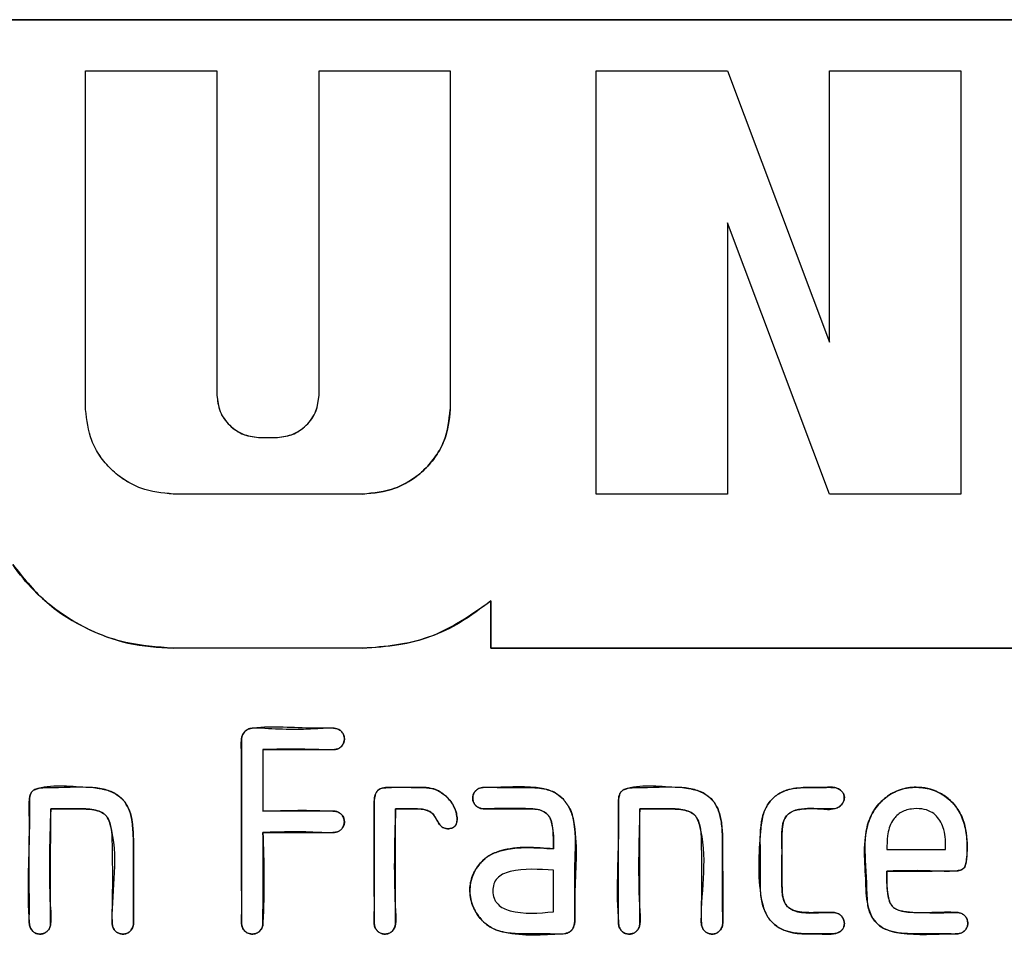
# Model space of a CAD drawing. Units: millimetres. Extents: x 247 to 4859, y 675 to 3078.
# Drawn here: x 4601 to 4610, y 2781 to 2789 of the extents above; entities that cross this region are included whole.
import ezdxf

# ---------------------------------------------------------------- set-up
doc = ezdxf.new("R2010")
doc.units = ezdxf.units.MM

msp = doc.modelspace()

# ---------------------------------------------------------------- linework, layer by layer
at = {"color": 7, "linetype": 'Continuous', "lineweight": 25}
for p, q in [((4600.7262, 2788.6034), (4619.161, 2788.6034)), ((4619.161, 2788.6034), (4600.7262, 2788.6034)), ((4601.6477, 2785.1929), (4601.6477, 2788.1567)), ((4601.6477, 2788.1567), (4602.7964, 2788.1567)), ((4601.6477, 2788.1567), (4602.7964, 2788.1567)), ((4601.6477, 2785.1929), (4601.6477, 2788.1567)), ((4602.7964, 2788.1567), (4602.7964, 2785.3164)), ((4602.7964, 2788.1567), (4602.7964, 2785.3164)), ((4603.6898, 2785.3164), (4603.6898, 2788.1567)), ((4603.6898, 2788.1567), (4604.8384, 2788.1567)), ((4603.6898, 2785.3164), (4603.6898, 2788.1567)), ((4603.6898, 2788.1567), (4604.8384, 2788.1567)), ((4604.8384, 2788.1567), (4604.8384, 2785.1929)), ((4604.8384, 2788.1567), (4604.8384, 2785.1929)), ((4606.1147, 2784.452), (4606.1147, 2788.1567)), ((4606.1147, 2788.1567), (4607.2634, 2788.1567)), ((4606.1147, 2784.452), (4606.1147, 2788.1567)), ((4606.1147, 2788.1567), (4607.2634, 2788.1567)), ((4607.2634, 2788.1567), (4608.1568, 2785.7817)), ((4607.2634, 2788.1567), (4608.1568, 2785.7817)), ((4608.1568, 2785.7817), (4608.1568, 2788.1567)), ((4608.1568, 2788.1567), (4609.3054, 2788.1567)), ((4608.1568, 2788.1567), (4609.3054, 2788.1567)), ((4608.1568, 2785.7817), (4608.1568, 2788.1567)), ((4609.3054, 2788.1567), (4609.3054, 2784.452)), ((4609.3054, 2788.1567), (4609.3054, 2784.452)), ((4608.1568, 2784.452), (4607.2634, 2786.827)), ((4607.2634, 2786.827), (4607.2634, 2784.452)), ((4607.2634, 2786.827), (4607.2634, 2784.452)), ((4608.1568, 2784.452), (4607.2634, 2786.827)), ((4603.1793, 2784.946), (4603.3069, 2784.946)), ((4603.1793, 2784.946), (4603.3069, 2784.946)), ((4604.0727, 2784.452), (4602.4135, 2784.452)), ((4604.0727, 2784.452), (4602.4135, 2784.452)), ((4607.2634, 2784.452), (4606.1147, 2784.452)), ((4607.2634, 2784.452), (4606.1147, 2784.452)), ((4609.3054, 2784.452), (4608.1568, 2784.452)), ((4609.3054, 2784.452), (4608.1568, 2784.452)), ((4605.1932, 2783.1034), (4605.1932, 2783.518)), ((4605.1932, 2783.518), (4605.1932, 2783.1034)), ((4604.0727, 2783.1034), (4602.4135, 2783.1034)), ((4610.227, 2783.1034), (4605.1932, 2783.1034)), ((4605.1932, 2783.1034), (4610.227, 2783.1034)), ((4603.1996, 2782.2161), (4603.1996, 2781.6781)), ((4608.6602, 2781.3405), (4609.1732, 2781.3405)), ((4605.742, 2780.7972), (4605.742, 2781.1599))]:
    msp.add_line(p, q, dxfattribs=at)
for points, knots in [([(4602.7964, 2785.3164), (4602.8018, 2785.2676), (4602.8128, 2785.1698), (4602.8889, 2785.067), (4602.9674, 2785.0048), (4603.0568, 2784.9586), (4603.1312, 2784.9509), (4603.1793, 2784.946)], [0, 0, 0, 0, 0.246508, 0.494177, 0.623507, 0.756666, 1, 1, 1, 1]), ([(4602.7964, 2785.3164), (4602.8015, 2785.2698), (4602.8096, 2785.1973), (4602.8574, 2785.111), (4602.9222, 2785.0347), (4603.0291, 2784.9615), (4603.129, 2784.9512), (4603.1793, 2784.946)], [0, 0, 0, 0, 0.2359796, 0.3666345, 0.4951182, 0.7458509, 1, 1, 1, 1]), ([(4603.3069, 2784.946), (4603.3572, 2784.9512), (4603.457, 2784.9615), (4603.5639, 2785.0347), (4603.6287, 2785.111), (4603.6765, 2785.1973), (4603.6846, 2785.2698), (4603.6898, 2785.3164)], [0, 0, 0, 0, 0.254149, 0.504882, 0.633366, 0.76402, 1, 1, 1, 1]), ([(4603.3069, 2784.946), (4603.3549, 2784.9509), (4603.4293, 2784.9586), (4603.5188, 2785.0048), (4603.5972, 2785.067), (4603.6734, 2785.1698), (4603.6843, 2785.2676), (4603.6898, 2785.3164)], [0, 0, 0, 0, 0.243334, 0.3764927, 0.5058232, 0.7534923, 1, 1, 1, 1]), ([(4602.4135, 2784.452), (4602.3173, 2784.4619), (4602.1692, 2784.4771), (4601.9905, 2784.5693), (4601.8687, 2784.6649), (4601.7696, 2784.7827), (4601.6741, 2784.9552), (4601.6581, 2785.0996), (4601.6477, 2785.1929)], [0, 0, 0, 0, 0.243101, 0.374396, 0.50534, 0.634972, 0.764239, 1, 1, 1, 1]), ([(4602.4135, 2784.452), (4602.3173, 2784.4619), (4602.169, 2784.4771), (4601.9904, 2784.5694), (4601.8684, 2784.6651), (4601.7695, 2784.7829), (4601.6741, 2784.9553), (4601.6581, 2785.0996), (4601.6477, 2785.1929)], [0, 0, 0, 0, 0.243101, 0.374848, 0.505339, 0.635419, 0.764239, 1, 1, 1, 1]), ([(4604.8384, 2785.1929), (4604.8281, 2785.0996), (4604.8121, 2784.9553), (4604.7167, 2784.7829), (4604.6177, 2784.6651), (4604.4958, 2784.5694), (4604.3171, 2784.4771), (4604.1688, 2784.4619), (4604.0727, 2784.452)], [0, 0, 0, 0, 0.235761, 0.364581, 0.494661, 0.625152, 0.756899, 1, 1, 1, 1]), ([(4604.0727, 2784.452), (4604.1688, 2784.4619), (4604.3169, 2784.4771), (4604.4956, 2784.5693), (4604.6175, 2784.6649), (4604.7166, 2784.7827), (4604.812, 2784.9552), (4604.8281, 2785.0996), (4604.8384, 2785.1929)], [0, 0, 0, 0, 0.243101, 0.374396, 0.50534, 0.634972, 0.764239, 1, 1, 1, 1]), ([(4602.4135, 2783.1034), (4602.274, 2783.1133), (4601.9439, 2783.1368), (4601.4575, 2783.3563), (4601.1499, 2783.6366), (4601.0246, 2783.8144), (4601.0096, 2783.8358)], [0, 0, 0, 0, 0.254457, 0.602235, 0.952281, 1, 1, 1, 1]), ([(4601.0096, 2783.8358), (4601.0979, 2783.7247), (4601.2753, 2783.5015), (4601.6308, 2783.2755), (4602.015, 2783.1286), (4602.2803, 2783.1118), (4602.4135, 2783.1034)], [0, 0, 0, 0, 0.2573578, 0.5172978, 0.7577719, 1, 1, 1, 1]), ([(4605.1932, 2783.518), (4605.1062, 2783.4517), (4604.8675, 2783.2697), (4604.4745, 2783.1261), (4604.1783, 2783.1093), (4604.0727, 2783.1034)], [0, 0, 0, 0, 0.269187, 0.739354, 1, 1, 1, 1]), ([(4604.0727, 2783.1034), (4604.2702, 2783.1206), (4604.6808, 2783.1565), (4605.0181, 2783.3945), (4605.1932, 2783.518)], [0, 0, 0, 0, 0.481157, 1, 1, 1, 1]), ([(4603.1996, 2781.4909), (4603.2067, 2781.2291), (4603.2141, 2780.9563), (4603.1977, 2780.6684), (4603.1817, 2780.6386), (4603.1585, 2780.6151), (4603.1273, 2780.6021), (4603.0946, 2780.601), (4603.0638, 2780.6093), (4603.0382, 2780.6287), (4603.0185, 2780.6565), (4603.0097, 2780.7022), (4603.0163, 2780.8256), (4603.0096, 2781.0922), (4603.0125, 2781.5776), (4603.0132, 2781.9967), (4603.0092, 2782.279), (4603.0119, 2782.3338), (4603.0347, 2782.3712), (4603.0596, 2782.3918), (4603.1201, 2782.4117), (4603.3403, 2782.3931), (4603.5841, 2782.3905), (4603.8035, 2782.4116), (4603.8647, 2782.393), (4603.8895, 2782.3728), (4603.9062, 2782.3476), (4603.9126, 2782.3188), (4603.9113, 2782.2893), (4603.9009, 2782.2613), (4603.8813, 2782.239), (4603.8556, 2782.2213), (4603.7897, 2782.2105), (4603.5711, 2782.2246), (4603.3629, 2782.2199), (4603.1996, 2782.2161)], [0, 0, 0, 0, 0.176402, 0.183883, 0.191441, 0.198517, 0.205674, 0.213548, 0.220098, 0.226664, 0.234736, 0.242302, 0.257384, 0.317556, 0.421203, 0.583407, 0.597569, 0.611893, 0.619088, 0.626302, 0.633112, 0.661259, 0.771759, 0.799387, 0.806708, 0.813999, 0.820336, 0.82667, 0.833458, 0.839894, 0.846331, 0.853121, 0.860325, 0.890436, 1, 1, 1, 1]), ([(4603.1996, 2782.2161), (4603.378, 2782.2161), (4603.5789, 2782.2162), (4603.7861, 2782.2161), (4603.8169, 2782.2167), (4603.8343, 2782.2172), (4603.8559, 2782.222), (4603.8786, 2782.2369), (4603.8956, 2782.2549), (4603.9059, 2782.2733), (4603.9114, 2782.2941), (4603.9122, 2782.3158), (4603.9089, 2782.3373), (4603.8988, 2782.3608), (4603.879, 2782.3842), (4603.8507, 2782.3986), (4603.8309, 2782.4025), (4603.8215, 2782.403), (4603.8172, 2782.403), (4603.8014, 2782.4032), (4603.7418, 2782.4034), (4603.5098, 2782.4013), (4603.2765, 2782.4247), (4603.0754, 2782.3995), (4603.0471, 2782.3827), (4603.0301, 2782.3637), (4603.0161, 2782.339), (4603.0111, 2782.3175), (4603.0103, 2782.3025), (4603.0103, 2782.3017), (4603.0103, 2782.2988), (4603.0103, 2782.288), (4603.0103, 2782.2457), (4603.011, 2781.8473), (4603.012, 2781.3557), (4603.0123, 2780.8704), (4603.0126, 2780.7368), (4603.0127, 2780.7028), (4603.0127, 2780.6941), (4603.0127, 2780.6917), (4603.0129, 2780.6829), (4603.0171, 2780.6633), (4603.0313, 2780.6349), (4603.0546, 2780.6151), (4603.0782, 2780.6049), (4603.0995, 2780.6016), (4603.1214, 2780.6023), (4603.1414, 2780.6077), (4603.1585, 2780.6166), (4603.1777, 2780.6325), (4603.1919, 2780.6557), (4603.1979, 2780.6769), (4603.1993, 2780.6959), (4603.1992, 2780.7351), (4603.2007, 2781.0029), (4603.2001, 2781.2608), (4603.1996, 2781.4909)], [0, 0, 0, 0, 0.119717, 0.134746, 0.139027, 0.140359, 0.146436, 0.153545, 0.158249, 0.162893, 0.167533, 0.172598, 0.177354, 0.182, 0.189596, 0.197385, 0.202854, 0.202954, 0.203708, 0.205776, 0.213555, 0.243687, 0.361399, 0.370251, 0.378327, 0.382785, 0.3873, 0.397197, 0.397216, 0.397356, 0.397735, 0.399151, 0.404618, 0.426092, 0.666393, 0.734413, 0.751628, 0.756037, 0.757192, 0.757507, 0.757599, 0.763116, 0.770763, 0.778503, 0.783036, 0.787904, 0.792847, 0.797599, 0.801694, 0.805708, 0.814174, 0.819466, 0.820295, 0.826983, 0.84571, 1, 1, 1, 1]), ([(4601.9932, 2781.7547), (4601.9697, 2781.7794), (4601.921, 2781.8308), (4601.8131, 2781.8722), (4601.73, 2781.8834), (4601.5333, 2781.8867), (4601.3621, 2781.9181), (4601.2009, 2781.8667), (4601.1827, 2781.8538), (4601.17, 2781.8395), (4601.1605, 2781.8157), (4601.1566, 2781.7953), (4601.1557, 2781.7818), (4601.1556, 2781.7751), (4601.1553, 2781.7509), (4601.1549, 2781.6603), (4601.1569, 2781.3061), (4601.1302, 2780.959), (4601.158, 2780.6614), (4601.1789, 2780.6296), (4601.2056, 2780.6094), (4601.2354, 2780.6013), (4601.2663, 2780.6017), (4601.2941, 2780.612), (4601.316, 2780.6292), (4601.3332, 2780.654), (4601.3398, 2780.6749), (4601.3408, 2780.6876), (4601.3408, 2780.6892), (4601.3409, 2780.6949), (4601.341, 2780.7164), (4601.3413, 2780.8002), (4601.3415, 2781.1314), (4601.3415, 2781.4464), (4601.3415, 2781.6979)], [0, 0, 0, 0, 0.030494, 0.063423, 0.102068, 0.106115, 0.241631, 0.252777, 0.257454, 0.261763, 0.26986, 0.280288, 0.280507, 0.282094, 0.286381, 0.302399, 0.364215, 0.606966, 0.619369, 0.631277, 0.640136, 0.649215, 0.658691, 0.667714, 0.675555, 0.683584, 0.694752, 0.694803, 0.695178, 0.696192, 0.699984, 0.714623, 0.772122, 1, 1, 1, 1]), ([(4601.3415, 2781.6979), (4601.332, 2781.3987), (4601.3212, 2781.062), (4601.3476, 2780.7123), (4601.3336, 2780.6532), (4601.314, 2780.6272), (4601.2893, 2780.6091), (4601.2608, 2780.6015), (4601.2315, 2780.6019), (4601.2032, 2780.6107), (4601.1803, 2780.6292), (4601.1617, 2780.6548), (4601.1515, 2780.6975), (4601.1584, 2780.816), (4601.1491, 2781.1524), (4601.1574, 2781.4884), (4601.1535, 2781.7587), (4601.1572, 2781.8092), (4601.1723, 2781.8444), (4601.1944, 2781.8639), (4601.2551, 2781.8865), (4601.4505, 2781.8796), (4601.6712, 2781.9043), (4601.8816, 2781.8509), (4601.9566, 2781.8), (4601.9873, 2781.7621), (4601.9932, 2781.7547)], [0, 0, 0, 0, 0.2715598, 0.3055058, 0.315577, 0.3256532, 0.3342899, 0.3429322, 0.3518568, 0.3605567, 0.3692687, 0.3780827, 0.3887614, 0.4081364, 0.485314, 0.6937553, 0.7120969, 0.7305612, 0.7391652, 0.7460014, 0.7565676, 0.7968947, 0.9206026, 0.9558587, 0.9914856, 1, 1, 1, 1]), ([(4604.36, 2781.6979), (4604.3504, 2781.3987), (4604.3397, 2781.062), (4604.3661, 2780.7123), (4604.3521, 2780.6532), (4604.3325, 2780.6272), (4604.3078, 2780.6091), (4604.2793, 2780.6015), (4604.25, 2780.6019), (4604.2216, 2780.6107), (4604.1987, 2780.6292), (4604.1801, 2780.6548), (4604.1699, 2780.6975), (4604.1768, 2780.816), (4604.1674, 2781.1523), (4604.1769, 2781.4896), (4604.1716, 2781.7617), (4604.1779, 2781.8143), (4604.1946, 2781.8483), (4604.2098, 2781.8663), (4604.2414, 2781.8807), (4604.361, 2781.8896), (4604.4864, 2781.8849), (4604.5923, 2781.8851), (4604.6066, 2781.8851)], [0, 0, 0, 0, 0.313029, 0.352159, 0.363768, 0.375383, 0.385338, 0.3953, 0.405588, 0.415616, 0.425658, 0.435818, 0.448128, 0.470461, 0.559425, 0.799696, 0.821892, 0.844275, 0.85397, 0.861156, 0.86839, 0.889472, 0.985022, 1, 1, 1, 1]), ([(4604.6066, 2781.8851), (4604.5322, 2781.8851), (4604.4366, 2781.8851), (4604.3345, 2781.8846), (4604.3029, 2781.8842), (4604.2715, 2781.8834), (4604.238, 2781.8813), (4604.2055, 2781.8623), (4604.1896, 2781.8405), (4604.1787, 2781.8107), (4604.1744, 2781.7865), (4604.1734, 2781.7632), (4604.1734, 2781.7259), (4604.1725, 2781.5868), (4604.173, 2781.2615), (4604.1728, 2780.9445), (4604.1727, 2780.7253), (4604.173, 2780.7), (4604.1733, 2780.687), (4604.176, 2780.6685), (4604.1871, 2780.644), (4604.2063, 2780.6218), (4604.2299, 2780.6073), (4604.257, 2780.6009), (4604.2847, 2780.6024), (4604.3111, 2780.6111), (4604.3349, 2780.6296), (4604.354, 2780.6578), (4604.3593, 2780.6822), (4604.3598, 2780.6947), (4604.3598, 2780.6951), (4604.3598, 2780.6965), (4604.3598, 2780.7019), (4604.3599, 2780.7228), (4604.3599, 2780.8056), (4604.36, 2781.1345), (4604.36, 2781.4476), (4604.36, 2781.6979)], [0, 0, 0, 0, 0.077726, 0.099798, 0.106637, 0.110677, 0.132679, 0.140544, 0.149178, 0.160176, 0.173515, 0.174641, 0.184435, 0.212475, 0.319919, 0.524169, 0.543507, 0.548926, 0.550574, 0.557056, 0.568351, 0.578082, 0.587345, 0.596747, 0.606778, 0.61595, 0.62533, 0.637802, 0.650717, 0.650732, 0.65084, 0.651133, 0.652226, 0.656445, 0.673011, 0.738656, 1, 1, 1, 1]), ([(4604.6066, 2781.8851), (4604.6382, 2781.8822), (4604.7014, 2781.8764), (4604.7865, 2781.827), (4604.8544, 2781.7541), (4604.8911, 2781.6769), (4604.8993, 2781.6143), (4604.8968, 2781.5783), (4604.8858, 2781.5528), (4604.8703, 2781.537), (4604.8467, 2781.5261), (4604.8186, 2781.5226), (4604.7876, 2781.5261), (4604.762, 2781.5401), (4604.7247, 2781.5855), (4604.7027, 2781.6505), (4604.6264, 2781.6924), (4604.5167, 2781.7005), (4604.4237, 2781.699), (4604.36, 2781.6979)], [0, 0, 0, 0, 0.085417, 0.170865, 0.25979, 0.35406, 0.397047, 0.430531, 0.450753, 0.471121, 0.489267, 0.520519, 0.546684, 0.572995, 0.597421, 0.705308, 0.746421, 0.826083, 1, 1, 1, 1]), ([(4604.36, 2781.6979), (4604.401, 2781.6979), (4604.4529, 2781.6979), (4604.5077, 2781.6979), (4604.5224, 2781.6978), (4604.5267, 2781.6978), (4604.5641, 2781.6975), (4604.6127, 2781.6958), (4604.6639, 2781.6724), (4604.6809, 2781.6595), (4604.6914, 2781.646), (4604.7048, 2781.6245), (4604.7228, 2781.5961), (4604.7403, 2781.5688), (4604.7514, 2781.5517), (4604.7642, 2781.5394), (4604.7811, 2781.5297), (4604.8019, 2781.5238), (4604.8238, 2781.5235), (4604.8445, 2781.5263), (4604.862, 2781.5327), (4604.8763, 2781.5427), (4604.8868, 2781.5556), (4604.8937, 2781.5711), (4604.899, 2781.5962), (4604.8977, 2781.6424), (4604.8784, 2781.7078), (4604.8358, 2781.7774), (4604.7733, 2781.8354), (4604.6954, 2781.8775), (4604.6362, 2781.8826), (4604.6066, 2781.8851)], [0, 0, 0, 0, 0.111423, 0.140776, 0.148863, 0.151259, 0.152557, 0.250427, 0.278577, 0.304905, 0.307149, 0.324753, 0.37365, 0.398494, 0.412911, 0.428731, 0.446287, 0.465206, 0.486931, 0.505325, 0.521688, 0.536916, 0.552106, 0.566369, 0.582384, 0.621565, 0.690235, 0.765313, 0.840197, 0.920079, 1, 1, 1, 1]), ([(4605.8285, 2781.7819), (4605.8026, 2781.8042), (4605.7486, 2781.8507), (4605.5425, 2781.9045), (4605.3428, 2781.8839), (4605.1743, 2781.8852), (4605.1415, 2781.8851), (4605.1328, 2781.8851), (4605.1303, 2781.8851), (4605.123, 2781.8849), (4605.1092, 2781.8833), (4605.0892, 2781.8768), (4605.0674, 2781.8634), (4605.0466, 2781.8421), (4605.0349, 2781.8098), (4605.0338, 2781.776), (4605.0444, 2781.7465), (4605.0608, 2781.725), (4605.0798, 2781.7101), (4605.1026, 2781.7009), (4605.1192, 2781.6983), (4605.1283, 2781.6981), (4605.1298, 2781.6981), (4605.1352, 2781.698), (4605.1554, 2781.698), (4605.2338, 2781.6979), (4605.3736, 2781.6971), (4605.5084, 2781.6999), (4605.6028, 2781.6947), (4605.6479, 2781.6803), (4605.6855, 2781.6549), (4605.7071, 2781.6268), (4605.7244, 2781.5888), (4605.7431, 2781.4948), (4605.7424, 2781.409), (4605.742, 2781.3471)], [0, 0, 0, 0, 0.0533468, 0.1110673, 0.3279101, 0.3668247, 0.3768982, 0.379589, 0.3805808, 0.380716, 0.3912374, 0.4023355, 0.4135868, 0.4312744, 0.4481469, 0.4665587, 0.4835815, 0.4964699, 0.508721, 0.521205, 0.5347473, 0.5350008, 0.5354921, 0.5371885, 0.5434362, 0.5673514, 0.660861, 0.7638936, 0.7799691, 0.8097263, 0.8372375, 0.850113, 0.8650312, 0.9026836, 1, 1, 1, 1]), ([(4605.742, 2781.3471), (4605.742, 2781.3889), (4605.7421, 2781.4676), (4605.7324, 2781.5625), (4605.7093, 2781.6304), (4605.6705, 2781.6674), (4605.6135, 2781.6948), (4605.4454, 2781.7023), (4605.2782, 2781.7048), (4605.1216, 2781.6944), (4605.0794, 2781.7103), (4605.0555, 2781.7303), (4605.0398, 2781.7559), (4605.0341, 2781.7849), (4605.036, 2781.8143), (4605.0473, 2781.8419), (4605.0673, 2781.8634), (4605.0937, 2781.8804), (4605.1615, 2781.8908), (4605.3038, 2781.8803), (4605.4874, 2781.8891), (4605.6599, 2781.8792), (4605.7668, 2781.8388), (4605.8104, 2781.7986), (4605.8285, 2781.7819)], [0, 0, 0, 0, 0.065868, 0.124061, 0.150125, 0.176666, 0.206159, 0.248027, 0.43831, 0.474555, 0.491321, 0.508003, 0.522854, 0.537686, 0.553935, 0.568808, 0.58367, 0.599702, 0.617171, 0.690297, 0.824501, 0.906945, 0.96136, 1, 1, 1, 1]), ([(4607.1492, 2781.7547), (4607.1258, 2781.7794), (4607.0771, 2781.8308), (4606.9691, 2781.8722), (4606.886, 2781.8834), (4606.6894, 2781.8867), (4606.5182, 2781.9181), (4606.357, 2781.8667), (4606.3387, 2781.8538), (4606.3261, 2781.8395), (4606.3166, 2781.8157), (4606.3126, 2781.7953), (4606.3117, 2781.7818), (4606.3117, 2781.7751), (4606.3113, 2781.7509), (4606.311, 2781.6603), (4606.313, 2781.3061), (4606.2863, 2780.959), (4606.314, 2780.6614), (4606.335, 2780.6296), (4606.3616, 2780.6094), (4606.3914, 2780.6013), (4606.4223, 2780.6017), (4606.4502, 2780.612), (4606.4721, 2780.6292), (4606.4893, 2780.654), (4606.4959, 2780.6749), (4606.4968, 2780.6876), (4606.4968, 2780.6892), (4606.4969, 2780.6949), (4606.497, 2780.7164), (4606.4973, 2780.8002), (4606.4975, 2781.1314), (4606.4975, 2781.4464), (4606.4976, 2781.6979)], [0, 0, 0, 0, 0.0304945, 0.0634232, 0.102068, 0.1061145, 0.2416312, 0.2527769, 0.2574539, 0.2617626, 0.2698596, 0.2802876, 0.2805066, 0.2820936, 0.2863806, 0.3023992, 0.3642153, 0.6069655, 0.6193692, 0.6312773, 0.640136, 0.6492154, 0.6586914, 0.6677141, 0.6755552, 0.6835839, 0.6947517, 0.6948033, 0.6951782, 0.6961923, 0.6999844, 0.7146234, 0.7721218, 1, 1, 1, 1]), ([(4606.4976, 2781.6979), (4606.488, 2781.3987), (4606.4773, 2781.062), (4606.5037, 2780.7123), (4606.4897, 2780.6532), (4606.4701, 2780.6272), (4606.4453, 2780.6091), (4606.4168, 2780.6015), (4606.3876, 2780.6019), (4606.3592, 2780.6107), (4606.3363, 2780.6292), (4606.3177, 2780.6548), (4606.3075, 2780.6975), (4606.3144, 2780.816), (4606.3051, 2781.1524), (4606.3135, 2781.4884), (4606.3095, 2781.7587), (4606.3133, 2781.8092), (4606.3284, 2781.8444), (4606.3504, 2781.8639), (4606.4111, 2781.8865), (4606.6065, 2781.8796), (4606.8272, 2781.9043), (4607.0376, 2781.8509), (4607.1127, 2781.8), (4607.1433, 2781.7621), (4607.1492, 2781.7547)], [0, 0, 0, 0, 0.27156, 0.305506, 0.315577, 0.325653, 0.33429, 0.342932, 0.351857, 0.360557, 0.369269, 0.378083, 0.388761, 0.408136, 0.485314, 0.693755, 0.712097, 0.730561, 0.739165, 0.746001, 0.756568, 0.796895, 0.920603, 0.955859, 0.991486, 1, 1, 1, 1]), ([(4607.9495, 2781.8848), (4608.0058, 2781.8833), (4608.0902, 2781.881), (4608.1883, 2781.8909), (4608.2396, 2781.8723), (4608.2673, 2781.8507), (4608.2836, 2781.8231), (4608.2883, 2781.7961), (4608.2852, 2781.768), (4608.2698, 2781.7394), (4608.2433, 2781.7142), (4608.1769, 2781.6861), (4608.0626, 2781.7022), (4607.9449, 2781.7018), (4607.8511, 2781.6858), (4607.7995, 2781.6601), (4607.7642, 2781.6171), (4607.7339, 2781.5213), (4607.7486, 2781.3065), (4607.7329, 2781.092), (4607.747, 2780.9229), (4607.7657, 2780.8695), (4607.7975, 2780.8319), (4607.8474, 2780.8035), (4607.9423, 2780.7859), (4608.059, 2780.7909), (4608.1599, 2780.7921), (4608.2206, 2780.789), (4608.2514, 2780.7708), (4608.2753, 2780.7456), (4608.2869, 2780.7147), (4608.2879, 2780.6841), (4608.2807, 2780.6564), (4608.2644, 2780.634), (4608.2411, 2780.6161), (4608.1705, 2780.5936), (4608.052, 2780.6084), (4607.8941, 2780.5986), (4607.7545, 2780.6289), (4607.6537, 2780.6979), (4607.5872, 2780.7923), (4607.5226, 2781.0629), (4607.5404, 2781.3529), (4607.5656, 2781.6335), (4607.6149, 2781.744), (4607.6889, 2781.8198), (4607.801, 2781.8756), (4607.8917, 2781.8812), (4607.9495, 2781.8848)], [0, 0, 0, 0, 0.03786, 0.056793, 0.064479, 0.073834, 0.079684, 0.085526, 0.091877, 0.098184, 0.106883, 0.115858, 0.145419, 0.181368, 0.194985, 0.208751, 0.218841, 0.231369, 0.274871, 0.360822, 0.375681, 0.387994, 0.397982, 0.407958, 0.425735, 0.461665, 0.485788, 0.493696, 0.501685, 0.509009, 0.516591, 0.523166, 0.529257, 0.535363, 0.541388, 0.548571, 0.584244, 0.619292, 0.65481, 0.677161, 0.699537, 0.730309, 0.860741, 0.892121, 0.917941, 0.939863, 0.961739, 1, 1, 1, 1]), ([(4607.9495, 2781.8848), (4607.9076, 2781.8828), (4607.8297, 2781.8789), (4607.7235, 2781.8414), (4607.6409, 2781.7769), (4607.586, 2781.6879), (4607.5452, 2781.5271), (4607.5562, 2781.3151), (4607.5536, 2781.1195), (4607.5542, 2781.0123), (4607.5545, 2780.983), (4607.5547, 2780.9739), (4607.5565, 2780.9299), (4607.5687, 2780.8525), (4607.6118, 2780.7502), (4607.6826, 2780.6729), (4607.8254, 2780.5991), (4607.9881, 2780.6042), (4608.119, 2780.6033), (4608.1629, 2780.6035), (4608.1756, 2780.6036), (4608.1904, 2780.6039), (4608.2122, 2780.6067), (4608.2401, 2780.6161), (4608.2623, 2780.6317), (4608.2787, 2780.6529), (4608.2877, 2780.6798), (4608.2874, 2780.7078), (4608.2804, 2780.7343), (4608.266, 2780.7563), (4608.2466, 2780.7741), (4608.2233, 2780.7862), (4608.2061, 2780.79), (4608.1959, 2780.7905), (4608.1901, 2780.7905), (4608.169, 2780.7907), (4608.0531, 2780.7919), (4607.9214, 2780.771), (4607.8121, 2780.8228), (4607.7856, 2780.8452), (4607.7655, 2780.8735), (4607.7474, 2780.9199), (4607.7426, 2780.9654), (4607.7407, 2781.0604), (4607.7413, 2781.197), (4607.7411, 2781.3437), (4607.7411, 2781.433), (4607.7411, 2781.4559), (4607.7411, 2781.462), (4607.7411, 2781.4637), (4607.7412, 2781.4894), (4607.743, 2781.5403), (4607.7576, 2781.6022), (4607.7844, 2781.6423), (4607.8146, 2781.6687), (4607.9095, 2781.7077), (4608.033, 2781.6963), (4608.1427, 2781.698), (4608.183, 2781.6983), (4608.1945, 2781.6986), (4608.2062, 2781.6993), (4608.2241, 2781.705), (4608.2472, 2781.7188), (4608.2675, 2781.7372), (4608.282, 2781.7599), (4608.2882, 2781.7852), (4608.2866, 2781.8104), (4608.2783, 2781.8341), (4608.2621, 2781.8542), (4608.2408, 2781.8705), (4608.2151, 2781.8826), (4608.1717, 2781.8871), (4608.0832, 2781.8836), (4608.004, 2781.8843), (4607.9495, 2781.8848)], [0, 0, 0, 0, 0.027941, 0.051975, 0.074079, 0.096737, 0.120543, 0.184032, 0.237366, 0.251677, 0.255744, 0.257005, 0.257751, 0.285211, 0.308942, 0.331003, 0.353905, 0.414275, 0.436014, 0.441922, 0.443635, 0.444522, 0.451838, 0.458212, 0.464024, 0.469765, 0.475873, 0.482592, 0.488262, 0.493989, 0.499882, 0.50572, 0.511354, 0.511495, 0.512517, 0.515276, 0.525583, 0.590392, 0.598301, 0.605785, 0.613297, 0.621283, 0.638842, 0.643522, 0.684921, 0.730157, 0.741699, 0.744701, 0.745509, 0.74574, 0.745856, 0.76267, 0.779914, 0.787378, 0.794584, 0.806459, 0.85477, 0.874801, 0.8802, 0.881746, 0.882524, 0.888048, 0.894008, 0.900461, 0.90621, 0.911747, 0.917619, 0.922863, 0.928306, 0.934591, 0.940735, 0.946975, 0.963554, 1, 1, 1, 1]), ([(4608.6602, 2781.1533), (4608.811, 2781.1534), (4609.0009, 2781.1536), (4609.2014, 2781.154), (4609.2548, 2781.1549), (4609.2697, 2781.1551), (4609.2865, 2781.1565), (4609.3045, 2781.1608), (4609.3241, 2781.1707), (4609.3348, 2781.1798), (4609.3424, 2781.1925), (4609.3511, 2781.2169), (4609.3636, 2781.2979), (4609.3649, 2781.423), (4609.3408, 2781.5744), (4609.2864, 2781.6936), (4609.2083, 2781.7835), (4609.1176, 2781.8439), (4609.0175, 2781.8796), (4608.9022, 2781.8914), (4608.7729, 2781.8724), (4608.645, 2781.8031), (4608.5425, 2781.6933), (4608.4325, 2781.4322), (4608.4719, 2781.1767), (4608.4748, 2780.9441), (4608.4853, 2780.8892), (4608.4922, 2780.8525)], [0, 0, 0, 0, 0.1548218, 0.194952, 0.2056975, 0.2096803, 0.2102324, 0.2230842, 0.2282149, 0.2327305, 0.2373107, 0.2431711, 0.2592596, 0.320985, 0.3710066, 0.415531, 0.4535257, 0.4917978, 0.5260842, 0.5615531, 0.609967, 0.6578058, 0.7081449, 0.7612403, 0.9427705, 0.9618268, 1, 1, 1, 1]), ([(4608.4922, 2780.8525), (4608.4858, 2780.9845), (4608.4748, 2781.212), (4608.4611, 2781.4968), (4608.537, 2781.6843), (4608.6394, 2781.8), (4608.773, 2781.8729), (4608.9209, 2781.8938), (4609.0695, 2781.87), (4609.1998, 2781.7943), (4609.2965, 2781.6821), (4609.3597, 2781.5155), (4609.365, 2781.3676), (4609.3573, 2781.2554), (4609.3507, 2781.2164), (4609.3424, 2781.1905), (4609.3299, 2781.1743), (4609.3073, 2781.1613), (4609.2269, 2781.1456), (4609.0083, 2781.1606), (4608.8038, 2781.1563), (4608.6602, 2781.1533)], [0, 0, 0, 0, 0.136365, 0.235107, 0.287462, 0.339867, 0.390836, 0.440387, 0.49084, 0.542617, 0.591837, 0.640114, 0.72277, 0.741413, 0.755643, 0.763404, 0.769054, 0.776284, 0.789614, 0.852368, 1, 1, 1, 1]), ([(4605.742, 2781.3471), (4605.5849, 2781.3603), (4605.3894, 2781.3766), (4605.1729, 2781.2923), (4605.0937, 2781.2199), (4605.0406, 2781.137), (4605.007, 2781.0329), (4605.0084, 2780.9033), (4605.0676, 2780.7725), (4605.1499, 2780.6832), (4605.2368, 2780.6368), (4605.45, 2780.5798), (4605.6569, 2780.5986), (4605.8461, 2780.6051), (4605.874, 2780.6137), (4605.8948, 2780.6283), (4605.9103, 2780.6451), (4605.9284, 2780.6892), (4605.9289, 2780.731), (4605.9292, 2780.7607), (4605.9292, 2780.7615), (4605.9292, 2780.7641), (4605.9292, 2780.7739), (4605.9292, 2780.8112), (4605.9296, 2780.9573), (4605.9236, 2781.2226), (4605.9455, 2781.4998), (4605.8937, 2781.6962), (4605.8496, 2781.7542), (4605.8285, 2781.7819)], [0, 0, 0, 0, 0.143904, 0.179015, 0.212953, 0.242094, 0.270012, 0.313973, 0.359394, 0.400988, 0.424698, 0.450308, 0.605668, 0.61368, 0.626889, 0.632123, 0.637245, 0.647998, 0.675478, 0.675564, 0.675717, 0.67622, 0.678019, 0.684791, 0.711027, 0.814262, 0.932601, 0.967887, 1, 1, 1, 1]), ([(4605.8285, 2781.7819), (4605.849, 2781.7552), (4605.8993, 2781.6898), (4605.9594, 2781.4039), (4605.9253, 2781.0884), (4605.9298, 2780.7925), (4605.9287, 2780.6863), (4605.9072, 2780.6396), (4605.8844, 2780.6189), (4605.8201, 2780.5948), (4605.6567, 2780.6123), (4605.4616, 2780.5952), (4605.273, 2780.6199), (4605.159, 2780.675), (4605.078, 2780.761), (4605.0194, 2780.873), (4605.0025, 2781.0023), (4605.0329, 2781.1268), (4605.097, 2781.2259), (4605.1852, 2781.2999), (4605.4002, 2781.3734), (4605.5897, 2781.3589), (4605.742, 2781.3471)], [0, 0, 0, 0, 0.031048, 0.076135, 0.265837, 0.324542, 0.354049, 0.362784, 0.371558, 0.382028, 0.42578, 0.520738, 0.565763, 0.601096, 0.636404, 0.674067, 0.717391, 0.754707, 0.791334, 0.82569, 0.859938, 1, 1, 1, 1]), ([(4601.9932, 2781.7547), (4602.007, 2781.7308), (4602.0382, 2781.6766), (4602.0579, 2781.571), (4602.0642, 2781.4904), (4602.0652, 2781.426), (4602.0655, 2781.3563), (4602.0664, 2781.1359), (4602.0671, 2780.9098), (4602.0667, 2780.7297), (4602.0668, 2780.6939), (4602.0652, 2780.6757), (4602.0577, 2780.6547), (4602.0454, 2780.635), (4602.0262, 2780.6157), (4601.9979, 2780.6033), (4601.9671, 2780.6002), (4601.9369, 2780.6069), (4601.9106, 2780.6236), (4601.8906, 2780.6485), (4601.8812, 2780.6752), (4601.8797, 2780.6923), (4601.8796, 2780.6989), (4601.8796, 2780.7005), (4601.8796, 2780.7065), (4601.879, 2780.9931), (4601.9467, 2781.3097), (4601.8478, 2781.6099), (4601.8238, 2781.6416), (4601.7954, 2781.6653), (4601.7482, 2781.6846), (4601.7035, 2781.6936), (4601.6472, 2781.697), (4601.5328, 2781.6972), (4601.4224, 2781.6976), (4601.3415, 2781.6979)], [0, 0, 0, 0, 0.02929, 0.066337, 0.112908, 0.115611, 0.134996, 0.187151, 0.350571, 0.376116, 0.379132, 0.388732, 0.395425, 0.402629, 0.413375, 0.42387, 0.434905, 0.445853, 0.456187, 0.467624, 0.479214, 0.485772, 0.485827, 0.486271, 0.487513, 0.492228, 0.791889, 0.814671, 0.824546, 0.83391, 0.853751, 0.87807, 0.882284, 0.91382, 1, 1, 1, 1]), ([(4601.3415, 2781.6979), (4601.4223, 2781.6979), (4601.5257, 2781.6979), (4601.6361, 2781.6965), (4601.6697, 2781.6956), (4601.7032, 2781.6936), (4601.748, 2781.6846), (4601.7951, 2781.6654), (4601.8237, 2781.6419), (4601.8475, 2781.61), (4601.8683, 2781.552), (4601.8769, 2781.483), (4601.8812, 2781.2555), (4601.8839, 2780.9979), (4601.8762, 2780.7521), (4601.881, 2780.6752), (4601.8906, 2780.6487), (4601.9104, 2780.6238), (4601.9366, 2780.607), (4601.9669, 2780.6002), (4601.9975, 2780.6033), (4602.0261, 2780.6156), (4602.0452, 2780.6348), (4602.0576, 2780.6546), (4602.0641, 2780.6725), (4602.0662, 2780.6865), (4602.0668, 2780.6993), (4602.0654, 2780.8826), (4602.0666, 2781.1129), (4602.0656, 2781.3518), (4602.0652, 2781.4189), (4602.0646, 2781.4834), (4602.0584, 2781.5683), (4602.0383, 2781.6765), (4602.007, 2781.7308), (4601.9932, 2781.7547)], [0, 0, 0, 0, 0.086042, 0.110238, 0.117632, 0.121892, 0.145989, 0.166036, 0.175287, 0.185121, 0.208049, 0.23986, 0.258967, 0.450551, 0.514363, 0.520919, 0.532506, 0.543731, 0.554271, 0.564988, 0.576247, 0.586561, 0.597483, 0.604519, 0.611376, 0.617654, 0.619469, 0.625083, 0.812908, 0.86491, 0.879742, 0.884366, 0.933679, 0.970661, 1, 1, 1, 1]), ([(4603.1996, 2781.6781), (4603.4025, 2781.684), (4603.6172, 2781.6902), (4603.8471, 2781.676), (4603.8778, 2781.6584), (4603.9007, 2781.6339), (4603.9122, 2781.6022), (4603.9124, 2781.5696), (4603.9028, 2781.5391), (4603.884, 2781.516), (4603.8586, 2781.4973), (4603.7951, 2781.4847), (4603.5749, 2781.5008), (4603.3661, 2781.4953), (4603.1996, 2781.4909)], [0, 0, 0, 0, 0.399929, 0.422945, 0.446212, 0.467226, 0.487429, 0.510858, 0.529887, 0.548938, 0.568329, 0.590414, 0.673489, 1, 1, 1, 1]), ([(4607.1492, 2781.7547), (4607.163, 2781.7308), (4607.1943, 2781.6766), (4607.214, 2781.571), (4607.2203, 2781.4904), (4607.2212, 2781.426), (4607.2215, 2781.3563), (4607.2224, 2781.1359), (4607.2232, 2780.9098), (4607.2227, 2780.7297), (4607.2228, 2780.6939), (4607.2213, 2780.6757), (4607.2137, 2780.6547), (4607.2014, 2780.635), (4607.1823, 2780.6157), (4607.154, 2780.6033), (4607.1232, 2780.6002), (4607.093, 2780.6069), (4607.0666, 2780.6236), (4607.0467, 2780.6485), (4607.0372, 2780.6752), (4607.0358, 2780.6923), (4607.0356, 2780.6989), (4607.0356, 2780.7005), (4607.0356, 2780.7065), (4607.035, 2780.9931), (4607.1027, 2781.3097), (4607.0038, 2781.6099), (4606.9798, 2781.6416), (4606.9515, 2781.6653), (4606.9042, 2781.6846), (4606.8595, 2781.6936), (4606.8032, 2781.697), (4606.6888, 2781.6972), (4606.5784, 2781.6976), (4606.4976, 2781.6979)], [0, 0, 0, 0, 0.02929, 0.066337, 0.112908, 0.115611, 0.134996, 0.187151, 0.350571, 0.376116, 0.379132, 0.388732, 0.395425, 0.402629, 0.413375, 0.42387, 0.434905, 0.445853, 0.456187, 0.467624, 0.479214, 0.485772, 0.485827, 0.486271, 0.487513, 0.492228, 0.791889, 0.814671, 0.824546, 0.83391, 0.853751, 0.87807, 0.882284, 0.91382, 1, 1, 1, 1]), ([(4606.4976, 2781.6979), (4606.5783, 2781.6979), (4606.6818, 2781.6979), (4606.7921, 2781.6965), (4606.8258, 2781.6956), (4606.8593, 2781.6936), (4606.904, 2781.6846), (4606.9512, 2781.6654), (4606.9798, 2781.6419), (4607.0035, 2781.61), (4607.0243, 2781.552), (4607.033, 2781.483), (4607.0372, 2781.2555), (4607.0399, 2780.9979), (4607.0322, 2780.7521), (4607.0371, 2780.6752), (4607.0467, 2780.6487), (4607.0664, 2780.6238), (4607.0926, 2780.607), (4607.123, 2780.6002), (4607.1536, 2780.6033), (4607.1821, 2780.6156), (4607.2012, 2780.6348), (4607.2137, 2780.6546), (4607.2201, 2780.6725), (4607.2222, 2780.6865), (4607.2229, 2780.6993), (4607.2214, 2780.8826), (4607.2226, 2781.1129), (4607.2216, 2781.3518), (4607.2212, 2781.4189), (4607.2207, 2781.4834), (4607.2145, 2781.5683), (4607.1943, 2781.6765), (4607.163, 2781.7308), (4607.1492, 2781.7547)], [0, 0, 0, 0, 0.086042, 0.1102381, 0.1176317, 0.1218923, 0.1459894, 0.1660357, 0.1752874, 0.1851206, 0.2080493, 0.2398599, 0.2589673, 0.4505512, 0.5143628, 0.5209195, 0.5325061, 0.5437314, 0.5542707, 0.5649882, 0.5762465, 0.5865613, 0.5974828, 0.6045187, 0.611376, 0.617654, 0.6194685, 0.6250831, 0.8129084, 0.8649101, 0.8797422, 0.8843662, 0.9336794, 0.9706613, 1, 1, 1, 1]), ([(4609.1732, 2781.3405), (4609.1732, 2781.4002), (4609.1732, 2781.4831), (4609.1337, 2781.5805), (4609.0961, 2781.636), (4609.0389, 2781.6792), (4608.962, 2781.7018), (4608.8859, 2781.7002), (4608.8222, 2781.6864), (4608.7761, 2781.6646), (4608.7371, 2781.6328), (4608.7034, 2781.5882), (4608.6771, 2781.5304), (4608.6605, 2781.4451), (4608.6603, 2781.381), (4608.6602, 2781.3405)], [0, 0, 0, 0, 0.174745, 0.242873, 0.309596, 0.371743, 0.452019, 0.5428, 0.595426, 0.64465, 0.693065, 0.743389, 0.809686, 0.879918, 1, 1, 1, 1]), ([(4609.1732, 2781.3405), (4609.1732, 2781.4002), (4609.1732, 2781.4831), (4609.1337, 2781.5805), (4609.0961, 2781.636), (4609.0389, 2781.6792), (4608.962, 2781.7018), (4608.8859, 2781.7002), (4608.8222, 2781.6864), (4608.7761, 2781.6646), (4608.7371, 2781.6328), (4608.7034, 2781.5882), (4608.6771, 2781.5304), (4608.6605, 2781.4451), (4608.6603, 2781.381), (4608.6602, 2781.3405)], [0, 0, 0, 0, 0.174745, 0.242873, 0.309596, 0.371743, 0.452019, 0.5428, 0.595426, 0.64465, 0.693065, 0.743389, 0.809686, 0.879918, 1, 1, 1, 1]), ([(4603.1996, 2781.4909), (4603.3676, 2781.4909), (4603.5672, 2781.4909), (4603.7703, 2781.4908), (4603.8065, 2781.4909), (4603.8208, 2781.4909), (4603.84, 2781.4923), (4603.8653, 2781.5021), (4603.8837, 2781.5164), (4603.8972, 2781.5322), (4603.9086, 2781.5537), (4603.9137, 2781.5843), (4603.9087, 2781.615), (4603.8972, 2781.6364), (4603.8837, 2781.6522), (4603.865, 2781.6665), (4603.8421, 2781.6755), (4603.8245, 2781.6778), (4603.813, 2781.6781), (4603.8043, 2781.6781), (4603.763, 2781.6782), (4603.5609, 2781.678), (4603.363, 2781.6781), (4603.1996, 2781.6781)], [0, 0, 0, 0, 0.32936, 0.391347, 0.398189, 0.400312, 0.419396, 0.435463, 0.452803, 0.464465, 0.475916, 0.500085, 0.523904, 0.535408, 0.547276, 0.564336, 0.581043, 0.595039, 0.59876, 0.60369, 0.612044, 0.679707, 1, 1, 1, 1]), ([(4605.742, 2781.1599), (4605.6142, 2781.1689), (4605.4625, 2781.1796), (4605.2982, 2781.1307), (4605.2464, 2781.0931), (4605.2158, 2781.0395), (4605.2075, 2780.9776), (4605.2157, 2780.9242), (4605.2357, 2780.8864), (4605.2616, 2780.8555), (4605.303, 2780.825), (4605.4627, 2780.7711), (4605.6129, 2780.7851), (4605.742, 2780.7972)], [0, 0, 0, 0, 0.301451, 0.357544, 0.405114, 0.450452, 0.500694, 0.551787, 0.576422, 0.601762, 0.647563, 0.697079, 1, 1, 1, 1]), ([(4605.742, 2781.1599), (4605.6142, 2781.1689), (4605.4625, 2781.1796), (4605.2982, 2781.1307), (4605.2464, 2781.0931), (4605.2158, 2781.0395), (4605.2075, 2780.9776), (4605.2157, 2780.9242), (4605.2357, 2780.8864), (4605.2616, 2780.8555), (4605.303, 2780.825), (4605.4627, 2780.7711), (4605.6129, 2780.7851), (4605.742, 2780.7972)], [0, 0, 0, 0, 0.301451, 0.357544, 0.405114, 0.450452, 0.500694, 0.551787, 0.576422, 0.601762, 0.647563, 0.697079, 1, 1, 1, 1]), ([(4608.6602, 2781.1533), (4608.6573, 2781.0691), (4608.6537, 2780.9666), (4608.6932, 2780.8572), (4608.7284, 2780.8231), (4608.8011, 2780.7936), (4608.9762, 2780.7901), (4609.1468, 2780.7863), (4609.2851, 2780.7926), (4609.3228, 2780.7783), (4609.3471, 2780.7578), (4609.3627, 2780.7319), (4609.3682, 2780.7028), (4609.3661, 2780.6733), (4609.3544, 2780.6458), (4609.3341, 2780.6245), (4609.3076, 2780.6079), (4609.2627, 2780.601), (4609.1344, 2780.6071), (4608.9449, 2780.6018), (4608.7446, 2780.6066), (4608.615, 2780.6541), (4608.5458, 2780.7169), (4608.5083, 2780.7879), (4608.4969, 2780.8338), (4608.4922, 2780.8525)], [0, 0, 0, 0, 0.119731, 0.145676, 0.163527, 0.18848, 0.256375, 0.411783, 0.437185, 0.452869, 0.468475, 0.482006, 0.495516, 0.510431, 0.523972, 0.537498, 0.552228, 0.56802, 0.601817, 0.736809, 0.841418, 0.886546, 0.932096, 0.972239, 1, 1, 1, 1]), ([(4608.4922, 2780.8525), (4608.5012, 2780.82), (4608.5182, 2780.7586), (4608.574, 2780.6867), (4608.6455, 2780.6411), (4608.8426, 2780.5835), (4609.0489, 2780.6049), (4609.2286, 2780.6033), (4609.2611, 2780.6034), (4609.2699, 2780.6034), (4609.2791, 2780.6036), (4609.293, 2780.6052), (4609.313, 2780.6117), (4609.3348, 2780.6251), (4609.3556, 2780.6465), (4609.3673, 2780.6787), (4609.3684, 2780.7126), (4609.3573, 2780.7437), (4609.3375, 2780.7677), (4609.3149, 2780.7816), (4609.2934, 2780.7891), (4609.1331, 2780.8009), (4608.9539, 2780.7724), (4608.772, 2780.8046), (4608.7318, 2780.8233), (4608.7099, 2780.8398), (4608.6942, 2780.8612), (4608.677, 2780.899), (4608.6575, 2780.9972), (4608.6591, 2781.0872), (4608.6602, 2781.1533)], [0, 0, 0, 0, 0.048035, 0.090894, 0.127173, 0.168126, 0.383374, 0.417742, 0.426777, 0.429989, 0.43038, 0.439966, 0.450084, 0.460329, 0.476443, 0.491815, 0.508575, 0.5241, 0.538243, 0.552421, 0.561802, 0.570617, 0.78242, 0.818672, 0.833179, 0.845881, 0.85749, 0.871008, 0.905271, 1, 1, 1, 1])]:
    msp.add_open_spline(points, degree=3, knots=knots, dxfattribs=at)

doc.saveas('drawing.dxf')
